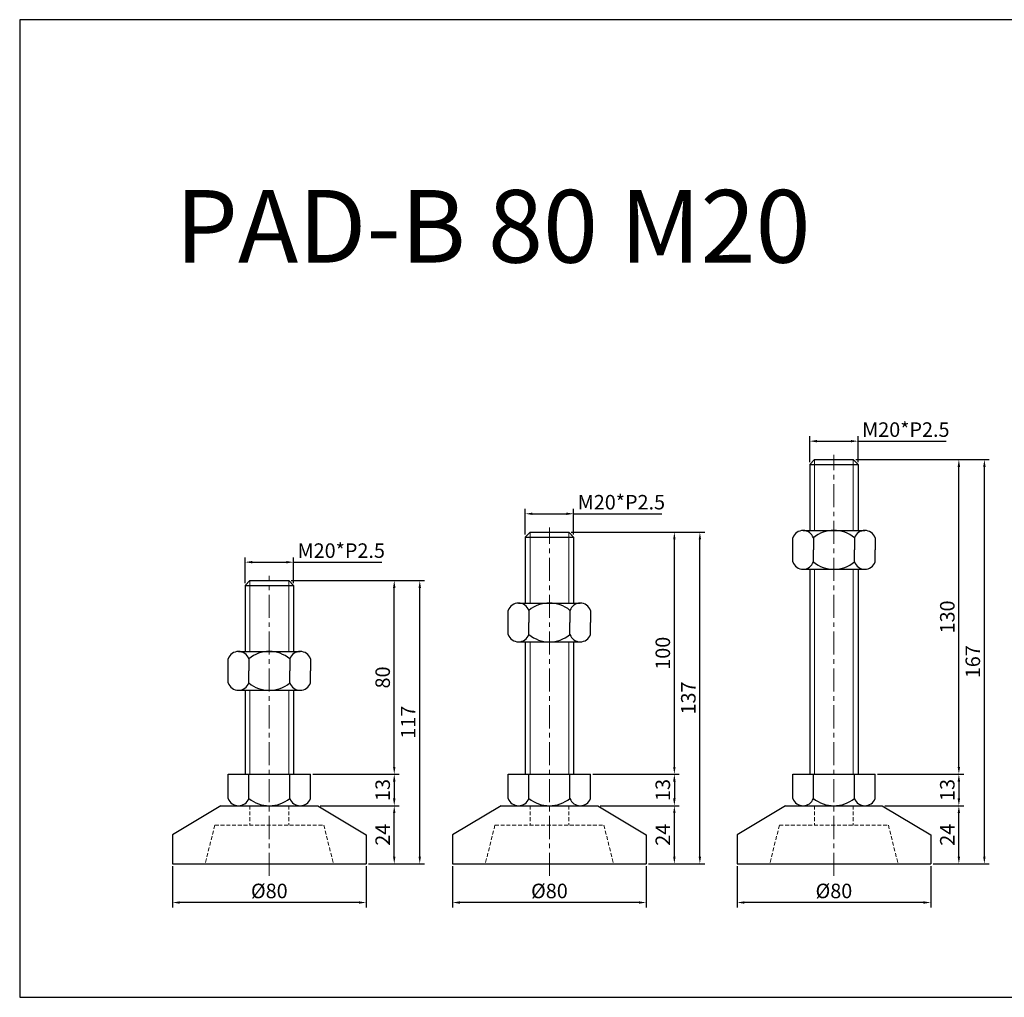
# Model space of a CAD drawing. Units: millimetres. Extents: x 6279 to 7204, y 1216 to 1620.
# Drawn here: x 6279 to 6686, y 1216 to 1620 of the extents above; entities that cross this region are included whole.
import ezdxf

# ---------------------------------------------------------------- set-up
doc = ezdxf.new("R2010")
doc.units = ezdxf.units.MM
doc.header["$LTSCALE"] = 0.5
doc.header["$PDMODE"] = 3
doc.linetypes.add('CENTERX2', pattern=[101.6, 63.5, -12.7, 12.7, -12.7])
doc.linetypes.add('HIDDEN2', pattern=[4.7625, 3.175, -1.5875])
for name, color, linetype, lineweight in [('문자선', 2, 'Continuous', 15), ('숨은선', 2, 'HIDDEN2', 15), ('외형선', 3, 'Continuous', 30), ('중심선', 1, 'CENTERX2', 15), ('치수선', 1, 'Continuous', 15)]:
    doc.layers.add(name, color=color, linetype=linetype, lineweight=lineweight)
doc.styles.get("Standard").update_dxf_attribs({"font": 'isocp.shx', "bigfont": 'whgtxt.shx'})
doc.dimstyles.new('김형준', dxfattribs={"dimtxt": 6, "dimasz": 3, "dimexe": 2, "dimexo": 1, "dimgap": 1, "dimtad": 1, "dimdsep": 46, "dimtxsty": 'Standard', "dimcen": 0, "dimclrd": 1, "dimclre": 1, "dimclrt": 2, "dimadec": 0, "dimazin": 0, "dimtfac": 1, "dimtmove": 0, "dimatfit": 3, "dimfxl": 0, "dimarcsym": 0})

# ---------------------------------------------------------------- blocks, each defined once
blk = doc.blocks.new('*D933')
at = {"layer": 'Defpoints', "color": 0}
for p in [(6457.69, 1271.39), (6537.69, 1271.39), (6457.69, 1255.39)]:
    blk.add_point(p, dxfattribs=at)
at = {"layer": '치수선', "color": 1, "lineweight": -2}
for p, q in [((6457.69, 1270.39), (6457.69, 1253.39)), ((6537.69, 1270.39), (6537.69, 1253.39)), ((6534.69, 1255.39), (6460.69, 1255.39))]:
    blk.add_line(p, q, dxfattribs=at)
at = {"layer": '치수선', "color": 1}
for points in [[(6460.69, 1255.89), (6460.69, 1254.89), (6457.69, 1255.39)], [(6534.69, 1255.89), (6534.69, 1254.89), (6537.69, 1255.39)]]:
    blk.add_solid(points, dxfattribs=at)
at = {"layer": '치수선', "color": 2, "insert": (6497.69, 1259.39), "char_height": 6, "attachment_point": 5}
blk.add_mtext('%%C80', dxfattribs=at)
blk = doc.blocks.new('*D931')
at = {"layer": 'Defpoints', "color": 0}
for p in [(6517.69, 1295.39), (6549.32, 1295.39), (6537.69, 1271.39)]:
    blk.add_point(p, dxfattribs=at)
at = {"layer": '치수선', "color": 1, "lineweight": -2}
for p, q in [((6518.69, 1295.39), (6551.32, 1295.39)), ((6549.32, 1274.39), (6549.32, 1292.39)), ((6538.69, 1271.39), (6551.32, 1271.39))]:
    blk.add_line(p, q, dxfattribs=at)
at = {"layer": '치수선', "color": 1}
for points in [[(6548.82, 1292.39), (6549.82, 1292.39), (6549.32, 1295.39)], [(6548.82, 1274.39), (6549.82, 1274.39), (6549.32, 1271.39)]]:
    blk.add_solid(points, dxfattribs=at)
at = {"layer": '치수선', "color": 2, "insert": (6545.32, 1283.39), "char_height": 6, "attachment_point": 5, "rotation": 90}
blk.add_mtext('24', dxfattribs=at)
blk = doc.blocks.new('*D934')
at = {"layer": 'Defpoints', "color": 0}
for p in [(6514.69, 1308.39), (6517.69, 1295.39), (6549.32, 1295.39)]:
    blk.add_point(p, dxfattribs=at)
at = {"layer": '치수선', "color": 1, "lineweight": -2}
for p, q in [((6515.69, 1308.39), (6551.32, 1308.39)), ((6549.32, 1305.39), (6549.32, 1298.39)), ((6518.69, 1295.39), (6551.32, 1295.39))]:
    blk.add_line(p, q, dxfattribs=at)
at = {"layer": '치수선', "color": 1}
for points in [[(6548.82, 1305.39), (6549.82, 1305.39), (6549.32, 1308.39)], [(6548.82, 1298.39), (6549.82, 1298.39), (6549.32, 1295.39)]]:
    blk.add_solid(points, dxfattribs=at)
at = {"layer": '치수선', "color": 2, "insert": (6545.32, 1301.89), "char_height": 6, "attachment_point": 5, "rotation": 90}
blk.add_mtext('13', dxfattribs=at)
blk = doc.blocks.new('*D935')
at = {"layer": 'Defpoints', "color": 0}
for p in [(6505.69, 1408.39), (6549.32, 1408.39), (6514.69, 1308.39)]:
    blk.add_point(p, dxfattribs=at)
at = {"layer": '치수선', "color": 1, "lineweight": -2}
for p, q in [((6506.69, 1408.39), (6551.32, 1408.39)), ((6549.32, 1311.39), (6549.32, 1405.39)), ((6515.69, 1308.39), (6551.32, 1308.39))]:
    blk.add_line(p, q, dxfattribs=at)
at = {"layer": '치수선', "color": 1}
for points in [[(6548.82, 1405.39), (6549.82, 1405.39), (6549.32, 1408.39)], [(6548.82, 1311.39), (6549.82, 1311.39), (6549.32, 1308.39)]]:
    blk.add_solid(points, dxfattribs=at)
at = {"layer": '치수선', "color": 2, "insert": (6545.32, 1358.39), "char_height": 6, "attachment_point": 5, "rotation": 90}
blk.add_mtext('100', dxfattribs=at)
blk = doc.blocks.new('*D932')
at = {"layer": 'Defpoints', "color": 0}
for p in [(6505.69, 1408.39), (6559.86, 1408.39), (6537.69, 1271.39)]:
    blk.add_point(p, dxfattribs=at)
at = {"layer": '치수선', "color": 1, "lineweight": -2}
for p, q in [((6506.69, 1408.39), (6561.86, 1408.39)), ((6559.86, 1274.39), (6559.86, 1405.39)), ((6538.69, 1271.39), (6561.86, 1271.39))]:
    blk.add_line(p, q, dxfattribs=at)
at = {"layer": '치수선', "color": 1}
for points in [[(6559.36, 1405.39), (6560.36, 1405.39), (6559.86, 1408.39)], [(6559.36, 1274.39), (6560.36, 1274.39), (6559.86, 1271.39)]]:
    blk.add_solid(points, dxfattribs=at)
at = {"layer": '치수선', "color": 2, "insert": (6555.86, 1339.89), "char_height": 6, "attachment_point": 5, "rotation": 90}
blk.add_mtext('137', dxfattribs=at)
blk = doc.blocks.new('*D936')
at = {"layer": 'Defpoints', "color": 0}
for p in [(6507.69, 1416.02), (6487.69, 1406.39), (6507.69, 1406.39)]:
    blk.add_point(p, dxfattribs=at)
at = {"layer": '치수선', "color": 1, "lineweight": -2}
for p, q in [((6487.69, 1407.39), (6487.69, 1418.02)), ((6490.69, 1416.02), (6504.69, 1416.02)), ((6507.69, 1407.39), (6507.69, 1418.02)), ((6507.69, 1416.02), (6544.14, 1416.02))]:
    blk.add_line(p, q, dxfattribs=at)
at = {"layer": '치수선', "color": 1}
for points in [[(6490.69, 1416.52), (6490.69, 1415.52), (6487.69, 1416.02)], [(6504.69, 1416.52), (6504.69, 1415.52), (6507.69, 1416.02)]]:
    blk.add_solid(points, dxfattribs=at)
at = {"layer": '치수선', "color": 2, "insert": (6527.42, 1420.02), "char_height": 6, "attachment_point": 5}
blk.add_mtext('M20*P2.5', dxfattribs=at)
blk = doc.blocks.new('*D942')
at = {"layer": 'Defpoints', "color": 0}
for p in [(6341.95, 1271.39), (6421.95, 1271.39), (6341.95, 1255.39)]:
    blk.add_point(p, dxfattribs=at)
at = {"layer": '치수선', "color": 1, "lineweight": -2}
for p, q in [((6341.95, 1270.39), (6341.95, 1253.39)), ((6421.95, 1270.39), (6421.95, 1253.39)), ((6418.95, 1255.39), (6344.95, 1255.39))]:
    blk.add_line(p, q, dxfattribs=at)
at = {"layer": '치수선', "color": 1}
for points in [[(6344.95, 1255.89), (6344.95, 1254.89), (6341.95, 1255.39)], [(6418.95, 1255.89), (6418.95, 1254.89), (6421.95, 1255.39)]]:
    blk.add_solid(points, dxfattribs=at)
at = {"layer": '치수선', "color": 2, "insert": (6381.95, 1259.39), "char_height": 6, "attachment_point": 5}
blk.add_mtext('%%C80', dxfattribs=at)
blk = doc.blocks.new('*D937')
at = {"layer": 'Defpoints', "color": 0}
for p in [(6401.95, 1295.39), (6433.58, 1295.39), (6421.95, 1271.39)]:
    blk.add_point(p, dxfattribs=at)
at = {"layer": '치수선', "color": 1, "lineweight": -2}
for p, q in [((6402.95, 1295.39), (6435.58, 1295.39)), ((6433.58, 1274.39), (6433.58, 1292.39)), ((6422.95, 1271.39), (6435.58, 1271.39))]:
    blk.add_line(p, q, dxfattribs=at)
at = {"layer": '치수선', "color": 1}
for points in [[(6433.08, 1292.39), (6434.08, 1292.39), (6433.58, 1295.39)], [(6433.08, 1274.39), (6434.08, 1274.39), (6433.58, 1271.39)]]:
    blk.add_solid(points, dxfattribs=at)
at = {"layer": '치수선', "color": 2, "insert": (6429.58, 1283.39), "char_height": 6, "attachment_point": 5, "rotation": 90}
blk.add_mtext('24', dxfattribs=at)
blk = doc.blocks.new('*D938')
at = {"layer": 'Defpoints', "color": 0}
for p in [(6398.95, 1308.39), (6401.95, 1295.39), (6433.58, 1295.39)]:
    blk.add_point(p, dxfattribs=at)
at = {"layer": '치수선', "color": 1, "lineweight": -2}
for p, q in [((6399.95, 1308.39), (6435.58, 1308.39)), ((6433.58, 1305.39), (6433.58, 1298.39)), ((6402.95, 1295.39), (6435.58, 1295.39))]:
    blk.add_line(p, q, dxfattribs=at)
at = {"layer": '치수선', "color": 1}
for points in [[(6433.08, 1305.39), (6434.08, 1305.39), (6433.58, 1308.39)], [(6433.08, 1298.39), (6434.08, 1298.39), (6433.58, 1295.39)]]:
    blk.add_solid(points, dxfattribs=at)
at = {"layer": '치수선', "color": 2, "insert": (6429.58, 1301.89), "char_height": 6, "attachment_point": 5, "rotation": 90}
blk.add_mtext('13', dxfattribs=at)
blk = doc.blocks.new('*D939')
at = {"layer": 'Defpoints', "color": 0}
for p in [(6389.95, 1388.39), (6433.58, 1388.39), (6398.95, 1308.39)]:
    blk.add_point(p, dxfattribs=at)
at = {"layer": '치수선', "color": 1, "lineweight": -2}
for p, q in [((6390.95, 1388.39), (6435.58, 1388.39)), ((6433.58, 1311.39), (6433.58, 1385.39)), ((6399.95, 1308.39), (6435.58, 1308.39))]:
    blk.add_line(p, q, dxfattribs=at)
at = {"layer": '치수선', "color": 1}
for points in [[(6433.08, 1385.39), (6434.08, 1385.39), (6433.58, 1388.39)], [(6433.08, 1311.39), (6434.08, 1311.39), (6433.58, 1308.39)]]:
    blk.add_solid(points, dxfattribs=at)
at = {"layer": '치수선', "color": 2, "insert": (6429.58, 1348.39), "char_height": 6, "attachment_point": 5, "rotation": 90}
blk.add_mtext('80', dxfattribs=at)
blk = doc.blocks.new('*D940')
at = {"layer": 'Defpoints', "color": 0}
for p in [(6389.95, 1388.39), (6444.12, 1388.39), (6421.95, 1271.39)]:
    blk.add_point(p, dxfattribs=at)
at = {"layer": '치수선', "color": 1, "lineweight": -2}
for p, q in [((6390.95, 1388.39), (6446.12, 1388.39)), ((6444.12, 1274.39), (6444.12, 1385.39)), ((6422.95, 1271.39), (6446.12, 1271.39))]:
    blk.add_line(p, q, dxfattribs=at)
at = {"layer": '치수선', "color": 1}
for points in [[(6443.62, 1385.39), (6444.62, 1385.39), (6444.12, 1388.39)], [(6443.62, 1274.39), (6444.62, 1274.39), (6444.12, 1271.39)]]:
    blk.add_solid(points, dxfattribs=at)
at = {"layer": '치수선', "color": 2, "insert": (6440.12, 1329.89), "char_height": 6, "attachment_point": 5, "rotation": 90}
blk.add_mtext('117', dxfattribs=at)
blk = doc.blocks.new('*D941')
at = {"layer": 'Defpoints', "color": 0}
for p in [(6391.95, 1396.02), (6371.95, 1386.39), (6391.95, 1386.39)]:
    blk.add_point(p, dxfattribs=at)
at = {"layer": '치수선', "color": 1, "lineweight": -2}
for p, q in [((6371.95, 1387.39), (6371.95, 1398.02)), ((6374.95, 1396.02), (6388.95, 1396.02)), ((6391.95, 1387.39), (6391.95, 1398.02)), ((6391.95, 1396.02), (6428.4, 1396.02))]:
    blk.add_line(p, q, dxfattribs=at)
at = {"layer": '치수선', "color": 1}
for points in [[(6374.95, 1396.52), (6374.95, 1395.52), (6371.95, 1396.02)], [(6388.95, 1396.52), (6388.95, 1395.52), (6391.95, 1396.02)]]:
    blk.add_solid(points, dxfattribs=at)
at = {"layer": '치수선', "color": 2, "insert": (6411.68, 1400.02), "char_height": 6, "attachment_point": 5}
blk.add_mtext('M20*P2.5', dxfattribs=at)
blk = doc.blocks.new('*D948')
at = {"layer": 'Defpoints', "color": 0}
for p in [(6575.24, 1271.39), (6655.24, 1271.39), (6575.24, 1255.39)]:
    blk.add_point(p, dxfattribs=at)
at = {"layer": '치수선', "color": 1, "lineweight": -2}
for p, q in [((6575.24, 1270.39), (6575.24, 1253.39)), ((6655.24, 1270.39), (6655.24, 1253.39)), ((6652.24, 1255.39), (6578.24, 1255.39))]:
    blk.add_line(p, q, dxfattribs=at)
at = {"layer": '치수선', "color": 1}
for points in [[(6578.24, 1255.89), (6578.24, 1254.89), (6575.24, 1255.39)], [(6652.24, 1255.89), (6652.24, 1254.89), (6655.24, 1255.39)]]:
    blk.add_solid(points, dxfattribs=at)
at = {"layer": '치수선', "color": 2, "insert": (6615.24, 1259.39), "char_height": 6, "attachment_point": 5}
blk.add_mtext('%%C80', dxfattribs=at)
blk = doc.blocks.new('*D943')
at = {"layer": 'Defpoints', "color": 0}
for p in [(6635.24, 1295.39), (6666.87, 1295.39), (6655.24, 1271.39)]:
    blk.add_point(p, dxfattribs=at)
at = {"layer": '치수선', "color": 1, "lineweight": -2}
for p, q in [((6636.24, 1295.39), (6668.87, 1295.39)), ((6666.87, 1274.39), (6666.87, 1292.39)), ((6656.24, 1271.39), (6668.87, 1271.39))]:
    blk.add_line(p, q, dxfattribs=at)
at = {"layer": '치수선', "color": 1}
for points in [[(6666.37, 1292.39), (6667.37, 1292.39), (6666.87, 1295.39)], [(6666.37, 1274.39), (6667.37, 1274.39), (6666.87, 1271.39)]]:
    blk.add_solid(points, dxfattribs=at)
at = {"layer": '치수선', "color": 2, "insert": (6662.86, 1283.39), "char_height": 6, "attachment_point": 5, "rotation": 90}
blk.add_mtext('24', dxfattribs=at)
blk = doc.blocks.new('*D944')
at = {"layer": 'Defpoints', "color": 0}
for p in [(6632.24, 1308.39), (6635.24, 1295.39), (6666.87, 1295.39)]:
    blk.add_point(p, dxfattribs=at)
at = {"layer": '치수선', "color": 1, "lineweight": -2}
for p, q in [((6633.24, 1308.39), (6668.87, 1308.39)), ((6666.87, 1305.39), (6666.87, 1298.39)), ((6636.24, 1295.39), (6668.87, 1295.39))]:
    blk.add_line(p, q, dxfattribs=at)
at = {"layer": '치수선', "color": 1}
for points in [[(6666.37, 1305.39), (6667.37, 1305.39), (6666.87, 1308.39)], [(6666.37, 1298.39), (6667.37, 1298.39), (6666.87, 1295.39)]]:
    blk.add_solid(points, dxfattribs=at)
at = {"layer": '치수선', "color": 2, "insert": (6662.87, 1301.89), "char_height": 6, "attachment_point": 5, "rotation": 90}
blk.add_mtext('13', dxfattribs=at)
blk = doc.blocks.new('*D945')
at = {"layer": 'Defpoints', "color": 0}
for p in [(6623.24, 1438.39), (6666.87, 1438.39), (6632.24, 1308.39)]:
    blk.add_point(p, dxfattribs=at)
at = {"layer": '치수선', "color": 1, "lineweight": -2}
for p, q in [((6624.24, 1438.39), (6668.87, 1438.39)), ((6666.87, 1311.39), (6666.87, 1435.39)), ((6633.24, 1308.39), (6668.87, 1308.39))]:
    blk.add_line(p, q, dxfattribs=at)
at = {"layer": '치수선', "color": 1}
for points in [[(6666.37, 1435.39), (6667.37, 1435.39), (6666.87, 1438.39)], [(6666.37, 1311.39), (6667.37, 1311.39), (6666.87, 1308.39)]]:
    blk.add_solid(points, dxfattribs=at)
at = {"layer": '치수선', "color": 2, "insert": (6662.87, 1373.39), "char_height": 6, "attachment_point": 5, "rotation": 90}
blk.add_mtext('130', dxfattribs=at)
blk = doc.blocks.new('*D946')
at = {"layer": 'Defpoints', "color": 0}
for p in [(6623.24, 1438.39), (6677.41, 1438.39), (6655.24, 1271.39)]:
    blk.add_point(p, dxfattribs=at)
at = {"layer": '치수선', "color": 1, "lineweight": -2}
for p, q in [((6624.24, 1438.39), (6679.41, 1438.39)), ((6677.41, 1274.39), (6677.41, 1435.39)), ((6656.24, 1271.39), (6679.41, 1271.39))]:
    blk.add_line(p, q, dxfattribs=at)
at = {"layer": '치수선', "color": 1}
for points in [[(6676.91, 1435.39), (6677.91, 1435.39), (6677.41, 1438.39)], [(6676.91, 1274.39), (6677.91, 1274.39), (6677.41, 1271.39)]]:
    blk.add_solid(points, dxfattribs=at)
at = {"layer": '치수선', "color": 2, "insert": (6673.41, 1354.89), "char_height": 6, "attachment_point": 5, "rotation": 90}
blk.add_mtext('167', dxfattribs=at)
blk = doc.blocks.new('*D947')
at = {"layer": 'Defpoints', "color": 0}
for p in [(6625.24, 1446.02), (6605.24, 1436.39), (6625.24, 1436.39)]:
    blk.add_point(p, dxfattribs=at)
at = {"layer": '치수선', "color": 1, "lineweight": -2}
for p, q in [((6605.24, 1437.39), (6605.24, 1448.02)), ((6608.24, 1446.02), (6622.24, 1446.02)), ((6625.24, 1437.39), (6625.24, 1448.02)), ((6625.24, 1446.02), (6661.69, 1446.02))]:
    blk.add_line(p, q, dxfattribs=at)
at = {"layer": '치수선', "color": 1}
for points in [[(6608.24, 1446.52), (6608.24, 1445.52), (6605.24, 1446.02)], [(6622.24, 1446.52), (6622.24, 1445.52), (6625.24, 1446.02)]]:
    blk.add_solid(points, dxfattribs=at)
at = {"layer": '치수선', "color": 2, "insert": (6644.96, 1450.02), "char_height": 6, "attachment_point": 5}
blk.add_mtext('M20*P2.5', dxfattribs=at)

msp = doc.modelspace()

# ---------------------------------------------------------------- linework, layer by layer
at = {"layer": '숨은선'}
for p, q in [((6373.954, 1295.385), (6373.954, 1287.385)), ((6389.954, 1295.385), (6389.954, 1287.385)), ((6489.692, 1295.385), (6489.692, 1287.385)), ((6505.692, 1295.385), (6505.692, 1287.385)), ((6607.241, 1295.385), (6607.241, 1287.385)), ((6623.241, 1295.385), (6623.241, 1287.385)), ((6359.454, 1287.385), (6355.454, 1271.385)), ((6359.454, 1287.385), (6404.454, 1287.385)), ((6404.454, 1287.385), (6408.454, 1271.385)), ((6475.192, 1287.385), (6471.192, 1271.385)), ((6475.192, 1287.385), (6520.192, 1287.385)), ((6520.192, 1287.385), (6524.192, 1271.385)), ((6592.741, 1287.385), (6588.741, 1271.385)), ((6592.741, 1287.385), (6637.741, 1287.385)), ((6637.741, 1287.385), (6641.741, 1271.385))]:
    msp.add_line(p, q, dxfattribs=at)
at = {"layer": '외형선'}
for p, q in [((6607.241, 1438.385), (6605.241, 1436.385)), ((6605.241, 1436.385), (6605.241, 1409.109)), ((6605.241, 1436.385), (6625.241, 1436.385)), ((6607.241, 1438.385), (6623.241, 1438.385)), ((6623.241, 1438.385), (6625.241, 1436.385)), ((6625.241, 1436.385), (6625.241, 1409.109)), ((6489.692, 1408.385), (6487.692, 1406.385)), ((6489.692, 1408.385), (6505.692, 1408.385)), ((6505.692, 1408.385), (6507.692, 1406.385)), ((6602.491, 1409.109), (6627.991, 1409.109)), ((6487.692, 1406.385), (6487.692, 1379.109)), ((6487.692, 1406.385), (6507.692, 1406.385)), ((6507.692, 1406.385), (6507.692, 1379.109)), ((6598.241, 1396.109), (6598.241, 1406.109)), ((6606.741, 1406.109), (6606.741, 1401.109)), ((6623.741, 1406.109), (6623.741, 1401.109)), ((6632.241, 1406.109), (6632.241, 1401.109)), ((6606.741, 1396.109), (6606.741, 1401.109)), ((6623.741, 1396.109), (6623.741, 1401.109)), ((6632.241, 1396.109), (6632.241, 1401.109)), ((6602.491, 1393.109), (6627.991, 1393.109)), ((6605.241, 1393.109), (6605.241, 1308.385)), ((6625.241, 1393.109), (6625.241, 1308.385)), ((6373.954, 1388.385), (6371.954, 1386.385)), ((6373.954, 1388.385), (6389.954, 1388.385)), ((6389.954, 1388.385), (6391.954, 1386.385)), ((6371.954, 1386.385), (6371.954, 1359.109)), ((6371.954, 1386.385), (6391.954, 1386.385)), ((6391.954, 1386.385), (6391.954, 1359.109)), ((6480.692, 1366.109), (6480.692, 1376.109)), ((6484.942, 1379.109), (6510.442, 1379.109)), ((6489.192, 1376.109), (6489.192, 1371.109)), ((6506.192, 1376.109), (6506.192, 1371.109)), ((6514.692, 1376.109), (6514.692, 1371.109)), ((6489.192, 1366.109), (6489.192, 1371.109)), ((6506.192, 1366.109), (6506.192, 1371.109)), ((6514.692, 1366.109), (6514.692, 1371.109)), ((6484.942, 1363.109), (6510.442, 1363.109)), ((6487.692, 1363.109), (6487.692, 1308.385)), ((6507.692, 1363.109), (6507.692, 1308.385)), ((6369.204, 1359.109), (6394.704, 1359.109)), ((6364.954, 1346.109), (6364.954, 1356.109)), ((6373.454, 1356.109), (6373.454, 1351.109)), ((6390.454, 1356.109), (6390.454, 1351.109)), ((6398.954, 1356.109), (6398.954, 1351.109)), ((6373.454, 1346.109), (6373.454, 1351.109)), ((6390.454, 1346.109), (6390.454, 1351.109)), ((6398.954, 1346.109), (6398.954, 1351.109)), ((6369.204, 1343.109), (6394.704, 1343.109)), ((6371.954, 1343.109), (6371.954, 1308.385)), ((6391.954, 1343.109), (6391.954, 1308.385)), ((6364.954, 1308.385), (6398.954, 1308.385)), ((6364.954, 1298.385), (6364.954, 1308.385)), ((6373.454, 1298.385), (6373.454, 1308.385)), ((6390.454, 1298.385), (6390.454, 1308.385)), ((6398.954, 1298.385), (6398.954, 1308.385)), ((6480.692, 1308.385), (6514.692, 1308.385)), ((6480.692, 1298.385), (6480.692, 1308.385)), ((6489.192, 1298.385), (6489.192, 1308.385)), ((6506.192, 1298.385), (6506.192, 1308.385)), ((6514.692, 1298.385), (6514.692, 1308.385)), ((6598.241, 1308.385), (6632.241, 1308.385)), ((6598.241, 1298.385), (6598.241, 1308.385)), ((6606.741, 1298.385), (6606.741, 1308.385)), ((6623.741, 1298.385), (6623.741, 1308.385)), ((6632.241, 1298.385), (6632.241, 1308.385)), ((6361.954, 1295.385), (6341.954, 1283.385)), ((6361.954, 1295.385), (6341.954, 1283.385)), ((6361.954, 1295.385), (6401.954, 1295.385)), ((6369.204, 1295.385), (6394.704, 1295.385)), ((6371.829, 1295.385), (6392.079, 1295.385)), ((6373.892, 1295.385), (6390.017, 1295.385)), ((6401.954, 1295.385), (6421.954, 1283.385)), ((6477.692, 1295.385), (6457.692, 1283.385)), ((6477.692, 1295.385), (6457.692, 1283.385)), ((6477.692, 1295.385), (6517.692, 1295.385)), ((6484.942, 1295.385), (6510.442, 1295.385)), ((6487.567, 1295.385), (6507.817, 1295.385)), ((6489.63, 1295.385), (6505.755, 1295.385)), ((6517.692, 1295.385), (6537.692, 1283.385)), ((6595.241, 1295.385), (6575.241, 1283.385)), ((6595.241, 1295.385), (6575.241, 1283.385)), ((6595.241, 1295.385), (6635.241, 1295.385)), ((6602.491, 1295.385), (6627.991, 1295.385)), ((6605.116, 1295.385), (6625.366, 1295.385)), ((6607.178, 1295.385), (6623.303, 1295.385)), ((6635.241, 1295.385), (6655.241, 1283.385)), ((6341.954, 1283.385), (6341.954, 1271.385)), ((6421.954, 1283.385), (6421.954, 1271.385)), ((6457.692, 1283.385), (6457.692, 1271.385)), ((6537.692, 1283.385), (6537.692, 1271.385)), ((6575.241, 1283.385), (6575.241, 1271.385)), ((6655.241, 1283.385), (6655.241, 1271.385)), ((6341.954, 1271.385), (6421.954, 1271.385)), ((6457.692, 1271.385), (6537.692, 1271.385)), ((6575.241, 1271.385), (6655.241, 1271.385))]:
    msp.add_line(p, q, dxfattribs=at)
msp.add_lwpolyline([(7204.127, 1620.172), (6278.818, 1620.172), (6278.818, 1216.224), (7204.127, 1216.224)], close=True, dxfattribs=at)
for centre, radius, start, end in [((6602.491, 1404.598), 4.51, 19.56481, 160.43519), ((6615.241, 1395.567), 13.542, 51.11993, 128.88007), ((6627.991, 1404.598), 4.51, 19.56481, 160.43519), ((6602.491, 1397.619), 4.51, 199.56481, 340.43519), ((6615.241, 1406.65), 13.542, 231.11993, 308.88007), ((6627.991, 1397.619), 4.51, 199.56481, 340.43519), ((6484.942, 1374.598), 4.51, 19.56481, 160.43519), ((6497.692, 1365.567), 13.542, 51.11993, 128.88007), ((6510.442, 1374.598), 4.51, 19.56481, 160.43519), ((6484.942, 1367.619), 4.51, 199.56481, 340.43519), ((6497.692, 1376.65), 13.542, 231.11993, 308.88007), ((6510.442, 1367.619), 4.51, 199.56481, 340.43519), ((6369.204, 1354.598), 4.51, 19.56481, 160.43519), ((6381.954, 1345.567), 13.542, 51.11993, 128.88007), ((6394.704, 1354.598), 4.51, 19.56481, 160.43519), ((6369.204, 1347.619), 4.51, 199.56481, 340.43519), ((6381.954, 1356.65), 13.542, 231.11993, 308.88007), ((6394.704, 1347.619), 4.51, 199.56481, 340.43519), ((6369.204, 1299.896), 4.51, 199.56481, 340.43519), ((6381.954, 1308.927), 13.542, 231.11993, 308.88007), ((6394.704, 1299.896), 4.51, 199.56481, 340.43519), ((6484.942, 1299.896), 4.51, 199.56481, 340.43519), ((6497.692, 1308.927), 13.542, 231.11993, 308.88007), ((6510.442, 1299.896), 4.51, 199.56481, 340.43519), ((6602.491, 1299.896), 4.51, 199.56481, 340.43519), ((6615.241, 1308.927), 13.542, 231.11993, 308.88007), ((6627.991, 1299.896), 4.51, 199.56481, 340.43519)]:
    msp.add_arc(centre, radius, start, end, dxfattribs=at)
at = {"layer": '중심선', "ltscale": 0.3}
for p, q in [((6615.241, 1266.385), (6615.241, 1440.385)), ((6497.692, 1266.385), (6497.692, 1410.385)), ((6381.954, 1266.385), (6381.954, 1390.385))]:
    msp.add_line(p, q, dxfattribs=at)
at = {"layer": '치수선'}
for p, q in [((6607.241, 1438.385), (6607.241, 1409.109)), ((6623.241, 1438.385), (6623.241, 1409.109)), ((6489.692, 1408.385), (6489.692, 1379.109)), ((6505.692, 1408.385), (6505.692, 1379.109)), ((6607.241, 1393.109), (6607.241, 1308.385)), ((6623.241, 1393.109), (6623.241, 1308.385)), ((6373.954, 1388.385), (6373.954, 1359.109)), ((6389.954, 1388.385), (6389.954, 1359.109)), ((6489.692, 1363.109), (6489.692, 1308.385)), ((6505.692, 1363.109), (6505.692, 1308.385)), ((6373.954, 1343.109), (6373.954, 1308.385)), ((6389.954, 1343.109), (6389.954, 1308.385))]:
    msp.add_line(p, q, dxfattribs=at)

# ---------------------------------------------------------------- texts
at = {"layer": '문자선', "ltscale": 0.3}
msp.add_text('PAD-B 80 M20', height=30, dxfattribs=at).set_placement((6343.11, 1519.794))

# ---------------------------------------------------------------- dimensions: what is measured, and where the dimension line sits
at = {"layer": '치수선'}
for base, p1, p2, picture, middle in [((6625.241, 1446.017), (6605.241, 1436.385), (6625.241, 1436.385), '*D947', (6644.965, 1450.018)), ((6507.692, 1416.017), (6487.692, 1406.385), (6507.692, 1406.385), '*D936', (6527.416, 1420.018)), ((6391.954, 1396.017), (6371.954, 1386.385), (6391.954, 1386.385), '*D941', (6411.678, 1400.018))]:
    dim = msp.add_linear_dim(base=base, p1=p1, p2=p2, text='M<>*P2.5', dimstyle='김형준', dxfattribs=at)
    dim.commit()
    dim.dimension.update_dxf_attribs({"geometry": picture, "text_midpoint": middle})
for base, p1, p2, picture, middle in [((6666.865, 1438.385), (6632.241, 1308.385), (6623.241, 1438.385), '*D945', (6662.865, 1373.385)), ((6677.407, 1438.385), (6655.241, 1271.385), (6623.241, 1438.385), '*D946', (6673.407, 1354.885)), ((6549.317, 1408.385), (6514.692, 1308.385), (6505.692, 1408.385), '*D935', (6545.317, 1358.385)), ((6559.859, 1408.385), (6537.692, 1271.385), (6505.692, 1408.385), '*D932', (6555.859, 1339.885)), ((6433.579, 1388.385), (6398.954, 1308.385), (6389.954, 1388.385), '*D939', (6429.579, 1348.385)), ((6444.121, 1388.385), (6421.954, 1271.385), (6389.954, 1388.385), '*D940', (6440.121, 1329.885)), ((6433.579, 1295.385), (6398.954, 1308.385), (6401.954, 1295.385), '*D938', (6429.579, 1301.885)), ((6549.317, 1295.385), (6514.692, 1308.385), (6517.692, 1295.385), '*D934', (6545.317, 1301.885)), ((6666.865, 1295.385), (6632.241, 1308.385), (6635.241, 1295.385), '*D944', (6662.865, 1301.885)), ((6433.579, 1295.385), (6421.954, 1271.385), (6401.954, 1295.385), '*D937', (6429.578, 1283.385)), ((6549.317, 1295.385), (6537.692, 1271.385), (6517.692, 1295.385), '*D931', (6545.316, 1283.385)), ((6666.865, 1295.385), (6655.241, 1271.385), (6635.241, 1295.385), '*D943', (6662.865, 1283.385))]:
    dim = msp.add_linear_dim(base=base, p1=p1, p2=p2, angle=90, dimstyle='김형준', dxfattribs=at)
    dim.commit()
    dim.dimension.update_dxf_attribs({"geometry": picture, "text_midpoint": middle})
for base, p1, p2, picture, middle in [((6341.954, 1255.389), (6421.954, 1271.385), (6341.954, 1271.385), '*D942', (6381.954, 1255.389)), ((6457.692, 1255.389), (6537.692, 1271.385), (6457.692, 1271.385), '*D933', (6497.692, 1255.389)), ((6575.241, 1255.389), (6655.241, 1271.385), (6575.241, 1271.385), '*D948', (6615.241, 1255.389))]:
    dim = msp.add_linear_dim(base=base, p1=p1, p2=p2, text='%%C<>', dimstyle='김형준', dxfattribs=at)
    dim.commit()
    dim.dimension.update_dxf_attribs({"geometry": picture, "text_midpoint": middle, "dimtype": 160})

doc.saveas('drawing.dxf')
